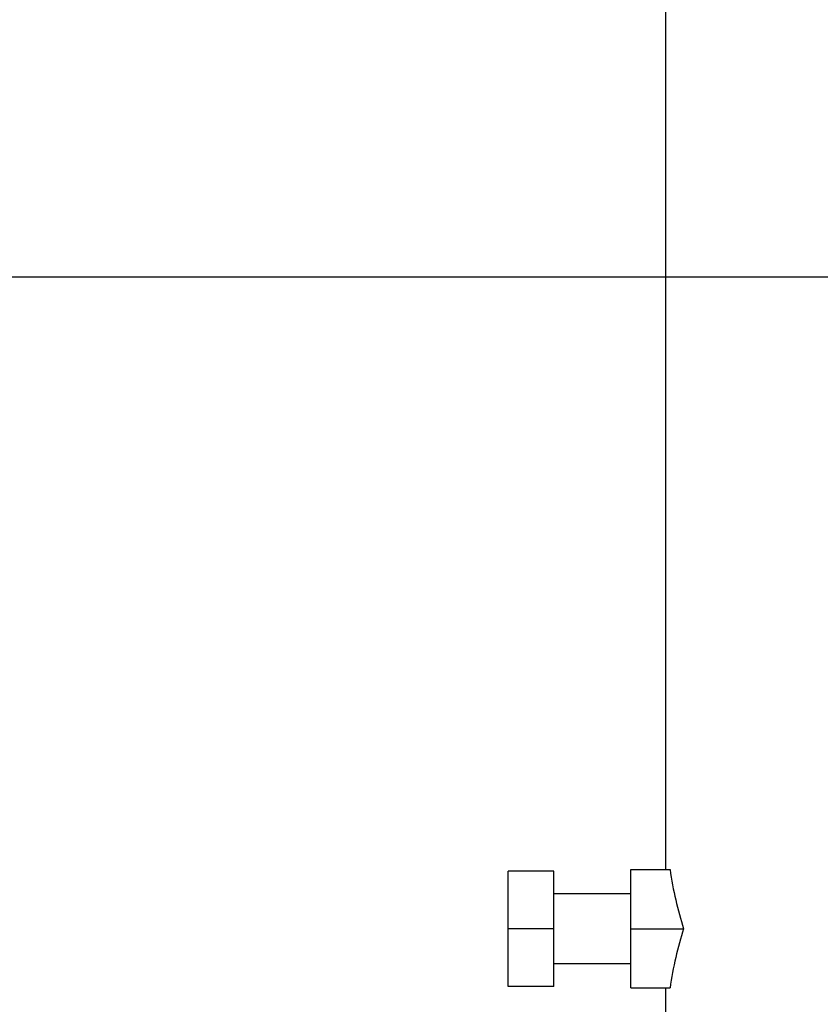
# Model space of a CAD drawing. Units: millimetres. Extents: x 30870 to 39026, y 2595 to 7877.
# Drawn here: x 36169 to 36283, y 5961 to 6101 of the extents above; entities that cross this region are included whole.
import ezdxf

# ---------------------------------------------------------------- set-up
doc = ezdxf.new("R2010")
doc.units = ezdxf.units.MM
doc.layers.add('COTAS', color=7, linetype='Continuous')
doc.styles.add('ARIAL', font='arial.ttf')
doc.dimstyles.new('Diseño_PlanosFabricacion', dxfattribs={"dimtxt": 40, "dimasz": 45, "dimexe": 10, "dimexo": 10, "dimgap": 10, "dimtad": 0, "dimtih": 1, "dimtoh": 1, "dimdec": 0, "dimzin": 1, "dimdsep": 46, "dimtxsty": 'ARIAL', "dimcen": 15, "dimadec": 0, "dimazin": 0, "dimtp": 0.05, "dimtm": 0.05, "dimtfac": 1, "dimtdec": 0, "dimtofl": 0, "dimtmove": 0, "dimatfit": 3, "dimfxl": 0, "dimtolj": 1, "dimarcsym": 0})

# ---------------------------------------------------------------- blocks, each defined once
blk = doc.blocks.new('*D7')
at = {"layer": 'COTAS', "color": 0, "lineweight": -2, "transparency": 16777216}
for p, q in [((36475.18, 6064.72), (36028.23, 6064.72)), ((36038.23, 6019.72), (36038.23, 5972.57)), ((36038.23, 5797.72), (36038.23, 5844.87)), ((36211.18, 5752.72), (36028.23, 5752.72))]:
    blk.add_line(p, q, dxfattribs=at)
at = {"layer": 'COTAS', "color": 0, "transparency": 16777216}
for points in [[(36030.73, 6019.72), (36045.73, 6019.72), (36038.23, 6064.72)], [(36030.73, 5797.72), (36045.73, 5797.72), (36038.23, 5752.72)]]:
    blk.add_solid(points, dxfattribs=at)
at = {"layer": 'Defpoints', "color": 0, "transparency": 16777216}
for p in [(36038.23, 6064.72), (36485.18, 6064.72), (36221.18, 5752.72)]:
    blk.add_point(p, dxfattribs=at)
at = {"layer": 'COTAS', "color": 0, "transparency": 16777216, "insert": (36038.23, 5908.72), "char_height": 40, "attachment_point": 5, "style": 'ARIAL'}
blk.add_mtext('\\A1; [12.3"]\\P312 mm\\P', dxfattribs=at)
blk = doc.blocks.new('*D8')
at = {"layer": 'COTAS', "color": 0, "lineweight": -2, "transparency": 16777216}
for p, q in [((36271.18, 6360.72), (35781.63, 6360.72)), ((35791.63, 6315.72), (35791.63, 6120.56)), ((35791.63, 5797.72), (35791.63, 5992.88)), ((36211.18, 5752.72), (35781.63, 5752.72))]:
    blk.add_line(p, q, dxfattribs=at)
at = {"layer": 'COTAS', "color": 0, "transparency": 16777216}
for points in [[(35784.13, 6315.72), (35799.13, 6315.72), (35791.63, 6360.72)], [(35784.13, 5797.72), (35799.13, 5797.72), (35791.63, 5752.72)]]:
    blk.add_solid(points, dxfattribs=at)
at = {"layer": 'Defpoints', "color": 0, "transparency": 16777216}
for p in [(35791.63, 6360.72), (36281.18, 6360.72), (36221.18, 5752.72)]:
    blk.add_point(p, dxfattribs=at)
at = {"layer": 'COTAS', "color": 0, "transparency": 16777216, "insert": (35791.63, 6056.72), "char_height": 40, "attachment_point": 5, "style": 'ARIAL'}
blk.add_mtext('\\A1; [23.9"]\\P608 mm\\P', dxfattribs=at)

msp = doc.modelspace()

# ---------------------------------------------------------------- linework, layer by layer
for p, q in [((36261.18, 5980.17), (36261.18, 6309.72)), ((36245.18, 5979.95), (36238.68, 5979.95)), ((36238.68, 5963.49), (36238.68, 5979.95)), ((36245.18, 5963.49), (36245.18, 5979.95)), ((36256.18, 5980.17), (36261.79, 5980.17)), ((36256.18, 5963.28), (36256.18, 5980.17)), ((36256.18, 5976.72), (36245.18, 5976.72)), ((36245.18, 5971.72), (36238.68, 5971.72)), ((36256.18, 5971.72), (36263.72, 5971.72)), ((36256.18, 5966.72), (36245.18, 5966.72)), ((36245.18, 5963.49), (36238.68, 5963.49)), ((36256.18, 5963.28), (36261.79, 5963.28)), ((36261.18, 5909.72), (36261.18, 5963.28))]:
    msp.add_line(p, q)
for centre, start_param, end_param in [((36281.18, 5988.61), -4.466158, -4.203165), ((36281.18, 5954.83), 1.061572, 1.324566)]:
    msp.add_ellipse(centre, major_axis=(0, 34.64), ratio=0.57735, start_param=start_param, end_param=end_param)

# ---------------------------------------------------------------- dimensions: what is measured, and where the dimension line sits
at = {"layer": 'COTAS', "color": 7}
for base, p2, picture, middle in [((35791.63, 6360.72), (36281.18, 6360.72), '*D8', (35791.63, 6056.72)), ((36038.23, 6064.72), (36485.18, 6064.72), '*D7', (36038.23, 5908.72))]:
    dim = msp.add_linear_dim(base=base, p1=(36221.18, 5752.72), p2=p2, angle=90, text='[]\\P<>', dimstyle='Diseño_PlanosFabricacion', override={"dimpost": ' mm\\X'}, dxfattribs=at)
    dim.commit()
    dim.dimension.update_dxf_attribs({"geometry": picture, "text_midpoint": middle, "dimtype": 160})

doc.saveas('drawing.dxf')
